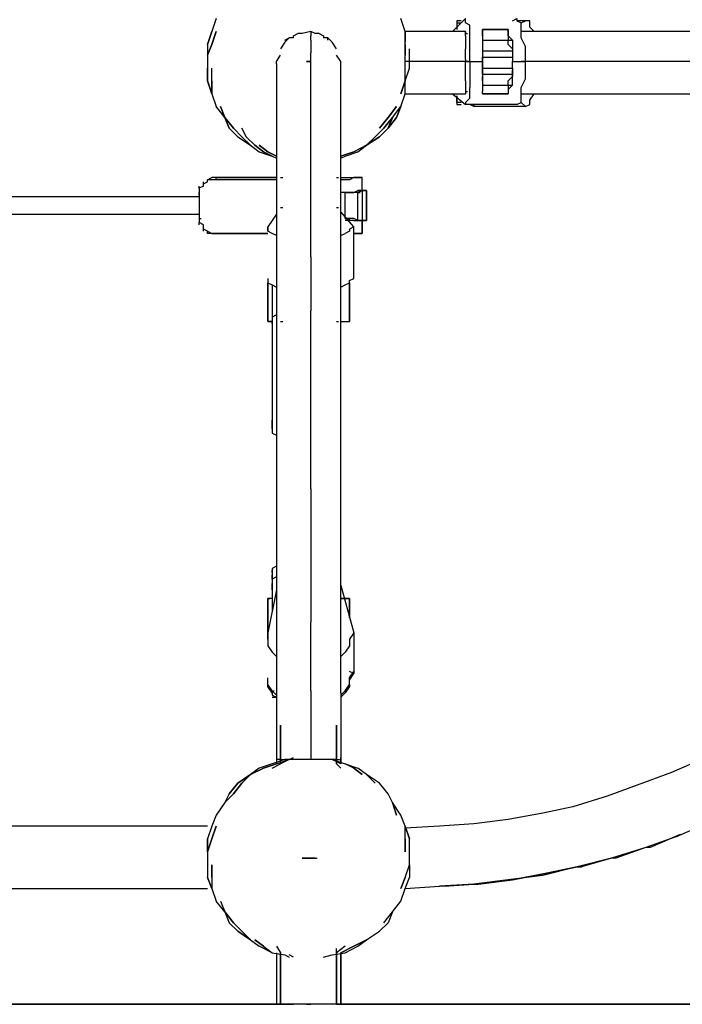
# Model space of a CAD drawing. Units: millimetres. Extents: x -4259 to 4410, y -23 to 3338.
# Drawn here: x 729 to 1382, y 0 to 971 of the extents above; entities that cross this region are included whole.
import ezdxf

# ---------------------------------------------------------------- set-up
doc = ezdxf.new("R2010")
doc.units = ezdxf.units.MM
for name, color, linetype in [('Lg_area', 4, 'Continuous'), ('Lg_base', 40, 'Continuous'), ('Lg_dim', 7, 'Continuous')]:
    doc.layers.add(name, color=color, linetype=linetype)
doc.styles.add('LG1', font='ARIAL.TTF', dxfattribs={"height": 185})
doc.dimstyles.new('LG_DIM', dxfattribs={"dimtxt": 2.5, "dimasz": 2.5, "dimexe": 1.25, "dimexo": 0.625, "dimtad": 1, "dimrnd": 10, "dimtxsty": 'Standard', "dimcen": 2.5, "dimadec": 0, "dimazin": 0, "dimtfac": 1, "dimtmove": 0, "dimatfit": 3, "dimfxl": 0, "dimarcsym": 0})

# ---------------------------------------------------------------- blocks, each defined once
blk = doc.blocks.new('*D3')
at = {"layer": 'Defpoints', "color": 0}
for p in [(-1363.25, 2593.14), (4129.62, 0), (4259.1, 0)]:
    blk.add_point(p, dxfattribs=at)
at = {"layer": 'Lg_dim', "color": 0, "lineweight": -2}
for p, q in [((-1362.25, 2593.14), (4179.62, 2593.14)), ((4129.62, 2473.14), (4129.62, 1441.03)), ((4129.62, 120), (4129.62, 1152.11)), ((4258.1, 0), (4079.62, 0))]:
    blk.add_line(p, q, dxfattribs=at)
at = {"layer": 'Lg_dim', "color": 0}
for points in [[(4109.62, 2473.14), (4149.62, 2473.14), (4129.62, 2593.14)], [(4109.62, 120), (4149.62, 120), (4129.62, 0)]]:
    blk.add_solid(points, dxfattribs=at)
at = {"layer": 'Lg_dim', "color": 4, "insert": (4129.62, 1296.57), "char_height": 185, "attachment_point": 5, "style": 'LG1'}
blk.add_mtext('\\A1;2590', dxfattribs=at)

msp = doc.modelspace()

# ---------------------------------------------------------------- linework, layer by layer
at = {"layer": 'Lg_area'}
msp.add_line((4259.1022, 0), (-4259.1022, 0), dxfattribs=at)
at = {"layer": 'Lg_base'}
for p, q in [((922.9466, 971.63415), (918.7129, 958.93305)), ((1109.2294, 958.93305), (1104.9957, 971.63415)), ((1168.5012, 971.63415), (1155.8001, 958.93305)), ((1168.5012, 969.5173), (1168.5012, 971.63415)), ((1215.0719, 969.5173), (1219.3056, 971.63415)), ((1219.3056, 971.63415), (1219.3056, 969.5173)), ((1160.0338, 969.5173), (1160.0338, 967.40045)), ((1164.2675, 969.5173), (1160.0338, 969.5173)), ((1160.0338, 969.5173), (1160.0338, 967.40045)), ((1160.0338, 967.40045), (1160.0338, 961.0499)), ((1160.0338, 967.40045), (1164.2675, 967.40045)), ((1160.0338, 967.40045), (1160.0338, 961.0499)), ((1168.5012, 967.40045), (1168.5012, 969.5173)), ((1172.7349, 965.2836), (1168.5012, 967.40045)), ((1172.7349, 958.93305), (1172.7349, 965.2836)), ((1185.436, 958.93305), (1185.436, 961.0499)), ((1185.436, 956.8162), (1185.436, 961.0499)), ((1210.8382, 961.0499), (1185.436, 961.0499)), ((1185.436, 961.0499), (1185.436, 956.8162)), ((1185.436, 961.0499), (1210.8382, 961.0499)), ((1210.8382, 961.0499), (1185.436, 961.0499)), ((1185.436, 961.0499), (1210.8382, 961.0499)), ((1210.8382, 961.0499), (1210.8382, 956.8162)), ((1210.8382, 961.0499), (1210.8382, 958.93305)), ((1210.8382, 956.8162), (1210.8382, 961.0499)), ((1219.3056, 969.5173), (1223.5393, 967.40045)), ((1227.773, 969.5173), (1219.3056, 969.5173)), ((1223.5393, 967.40045), (1227.773, 969.5173)), ((1223.5393, 965.2836), (1223.5393, 967.40045)), ((1223.5393, 958.93305), (1223.5393, 965.2836)), ((1232.0067, 969.5173), (1227.773, 969.5173)), ((1232.0067, 967.40045), (1232.0067, 969.5173)), ((1232.0067, 963.16675), (1232.0067, 967.40045)), ((1232.0067, 963.16675), (1236.2404, 958.93305)), ((918.7129, 958.93305), (914.4792, 946.23195)), ((914.4792, 946.23195), (918.7129, 958.93305)), ((922.9466, 958.93305), (918.7129, 946.23195)), ((918.7129, 946.23195), (922.9466, 958.93305)), ((994.9195, 952.5825), (990.6858, 948.3488)), ((990.6858, 950.46565), (994.9195, 952.5825)), ((999.1532, 952.5825), (994.9195, 952.5825)), ((999.1532, 954.69935), (1003.3869, 956.8162)), ((999.1532, 952.5825), (999.1532, 954.69935)), ((1007.6206, 956.8162), (1003.3869, 956.8162)), ((1016.088, 958.93305), (1007.6206, 956.8162)), ((1020.3217, 956.8162), (1016.088, 958.93305)), ((1016.088, 958.93305), (1016.088, 956.8162)), ((1020.3217, 956.8162), (1016.088, 958.93305)), ((1016.088, 956.8162), (1016.088, 954.69935)), ((1016.088, 950.46565), (1016.088, 954.69935)), ((1024.5554, 956.8162), (1020.3217, 956.8162)), ((1024.5554, 956.8162), (1028.7891, 954.69935)), ((1028.7891, 954.69935), (1028.7891, 952.5825)), ((1033.0228, 952.5825), (1028.7891, 952.5825)), ((1033.0228, 950.46565), (1033.0228, 952.5825)), ((1037.2565, 948.3488), (1033.0228, 952.5825)), ((1109.2294, 946.23195), (1109.2294, 958.93305)), ((1109.2294, 958.93305), (1109.2294, 948.3488)), ((1109.2294, 946.23195), (1109.2294, 958.93305)), ((1143.099, 958.93305), (1109.2294, 958.93305)), ((1109.2294, 954.69935), (1109.2294, 956.8162)), ((1109.2294, 952.5825), (1109.2294, 954.69935)), ((1109.2294, 946.23195), (1109.2294, 952.5825)), ((1168.5012, 958.93305), (1143.099, 958.93305)), ((1168.5012, 956.8162), (1168.5012, 958.93305)), ((1168.5012, 958.93305), (1168.5012, 956.8162)), ((1168.5012, 956.8162), (1170.61805, 956.8162)), ((1168.5012, 954.69935), (1168.5012, 956.8162)), ((1168.5012, 954.69935), (1168.5012, 950.46565)), ((1172.7349, 952.5825), (1172.7349, 958.93305)), ((1172.7349, 944.1151), (1172.7349, 952.5825)), ((1185.436, 958.93305), (1185.436, 956.8162)), ((1185.436, 956.8162), (1185.436, 954.69935)), ((1185.436, 954.69935), (1185.436, 956.8162)), ((1185.436, 954.69935), (1185.436, 950.46565)), ((1185.436, 954.69935), (1185.436, 950.46565)), ((1210.8382, 956.8162), (1210.8382, 958.93305)), ((1210.8382, 956.8162), (1210.8382, 954.69935)), ((1210.8382, 954.69935), (1210.8382, 956.8162)), ((1210.8382, 954.69935), (1210.8382, 950.46565)), ((1215.0719, 950.46565), (1210.8382, 954.69935)), ((1244.7078, 958.93305), (1223.5393, 958.93305)), ((1223.5393, 952.5825), (1223.5393, 958.93305)), ((1227.773, 944.1151), (1223.5393, 952.5825)), ((1274.3437, 958.93305), (1244.7078, 958.93305)), ((1308.2133, 958.93305), (1274.3437, 958.93305)), ((1337.8492, 958.93305), (1308.2133, 958.93305)), ((1371.7188, 958.93305), (1337.8492, 958.93305)), ((1401.3547, 958.93305), (1371.7188, 958.93305)), ((918.7129, 946.23195), (914.4792, 935.6477)), ((914.4792, 946.23195), (914.4792, 935.6477)), ((914.4792, 935.6477), (918.7129, 946.23195)), ((914.4792, 946.23195), (914.4792, 935.6477)), ((990.6858, 948.3488), (986.4521, 941.99825)), ((1016.088, 950.46565), (1016.088, 946.23195)), ((1016.088, 946.23195), (1016.088, 937.76455)), ((1041.4902, 941.99825), (1037.2565, 948.3488)), ((1109.2294, 946.23195), (1109.2294, 935.6477)), ((1109.2294, 935.6477), (1109.2294, 946.23195)), ((1109.2294, 941.99825), (1109.2294, 946.23195)), ((1109.2294, 935.6477), (1109.2294, 941.99825)), ((1113.4631, 935.6477), (1113.4631, 941.99825)), ((1168.5012, 950.46565), (1168.5012, 946.23195)), ((1168.5012, 946.23195), (1168.5012, 941.99825)), ((1168.5012, 937.76455), (1168.5012, 941.99825)), ((1172.7349, 937.76455), (1172.7349, 944.1151)), ((1185.436, 950.46565), (1185.436, 939.8814)), ((1185.436, 950.46565), (1185.436, 946.23195)), ((1185.436, 950.46565), (1215.0719, 950.46565)), ((1185.436, 946.23195), (1185.436, 941.99825)), ((1185.436, 941.99825), (1185.436, 937.76455)), ((1210.8382, 946.23195), (1210.8382, 950.46565)), ((1215.0719, 941.99825), (1210.8382, 946.23195)), ((1215.0719, 950.46565), (1215.0719, 939.8814)), ((1215.0719, 941.99825), (1215.0719, 937.76455)), ((1227.773, 937.76455), (1227.773, 944.1151)), ((914.4792, 935.6477), (914.4792, 922.9466)), ((982.2184, 929.29715), (986.4521, 935.6477)), ((1016.088, 929.29715), (1016.088, 937.76455)), ((1045.7239, 929.29715), (1041.4902, 935.6477)), ((1109.2294, 929.29715), (1109.2294, 935.6477)), ((1113.4631, 922.9466), (1113.4631, 935.6477)), ((1168.5012, 931.414), (1168.5012, 937.76455)), ((1172.7349, 929.29715), (1172.7349, 937.76455)), ((1185.436, 939.8814), (1185.436, 935.6477)), ((1185.436, 939.8814), (1215.0719, 939.8814)), ((1185.436, 937.76455), (1185.436, 933.53085)), ((1185.436, 935.6477), (1185.436, 933.53085)), ((1185.436, 933.53085), (1185.436, 929.29715)), ((1185.436, 929.29715), (1185.436, 933.53085)), ((1185.436, 933.53085), (1215.0719, 933.53085)), ((1185.436, 933.53085), (1185.436, 929.29715)), ((1215.0719, 939.8814), (1215.0719, 935.6477)), ((1215.0719, 937.76455), (1215.0719, 933.53085)), ((1215.0719, 935.6477), (1215.0719, 933.53085)), ((1215.0719, 933.53085), (1215.0719, 929.29715)), ((1215.0719, 933.53085), (1215.0719, 929.29715)), ((1215.0719, 933.53085), (1215.0719, 929.29715)), ((1227.773, 929.29715), (1227.773, 937.76455)), ((914.4792, 922.9466), (914.4792, 910.2455)), ((914.4792, 910.2455), (914.4792, 922.9466)), ((918.7129, 910.2455), (918.7129, 922.9466)), ((918.7129, 910.2455), (918.7129, 922.9466)), ((982.2184, 927.1803), (982.2184, 929.29715)), ((982.2184, 927.1803), (982.2184, 925.06345)), ((982.2184, 925.06345), (982.2184, 920.82975)), ((1011.8543, 929.29715), (1013.97115, 929.29715)), ((1011.8543, 929.29715), (1016.088, 929.29715)), ((1016.088, 929.29715), (1011.8543, 929.29715)), ((1016.088, 929.29715), (1011.8543, 929.29715)), ((1011.8543, 929.29715), (1016.088, 929.29715)), ((1011.8543, 929.29715), (1016.088, 929.29715)), ((1016.088, 929.29715), (1011.8543, 929.29715)), ((1011.8543, 929.29715), (1013.97115, 929.29715)), ((1011.8543, 929.29715), (1016.088, 929.29715)), ((1016.088, 929.29715), (1011.8543, 929.29715)), ((1011.8543, 929.29715), (1016.088, 929.29715)), ((1016.088, 929.29715), (1011.8543, 929.29715)), ((1011.8543, 929.29715), (1016.088, 929.29715)), ((1016.088, 929.29715), (1011.8543, 929.29715)), ((1016.088, 929.29715), (1011.8543, 929.29715)), ((1011.8543, 929.29715), (1016.088, 929.29715)), ((1011.8543, 929.29715), (1016.088, 929.29715)), ((1016.088, 929.29715), (1011.8543, 929.29715)), ((1016.088, 918.7129), (1016.088, 929.29715)), ((1045.7239, 927.1803), (1045.7239, 929.29715)), ((1045.7239, 925.06345), (1045.7239, 927.1803)), ((1045.7239, 920.82975), (1045.7239, 925.06345)), ((1109.2294, 920.82975), (1109.2294, 929.29715)), ((1143.099, 929.29715), (1109.2294, 929.29715)), ((1109.2294, 910.2455), (1113.4631, 922.9466)), ((1172.7349, 929.29715), (1143.099, 929.29715)), ((1168.5012, 931.414), (1168.5012, 929.29715)), ((1168.5012, 925.06345), (1168.5012, 929.29715)), ((1168.5012, 929.29715), (1172.7349, 929.29715)), ((1168.5012, 920.82975), (1168.5012, 925.06345)), ((1172.7349, 929.29715), (1185.436, 929.29715)), ((1172.7349, 929.29715), (1172.7349, 920.82975)), ((1185.436, 929.29715), (1185.436, 922.9466)), ((1185.436, 929.29715), (1185.436, 922.9466)), ((1185.436, 922.9466), (1185.436, 929.29715)), ((1185.436, 922.9466), (1185.436, 918.7129)), ((1185.436, 920.82975), (1185.436, 922.9466)), ((1185.436, 922.9466), (1215.0719, 922.9466)), ((1215.0719, 922.9466), (1215.0719, 929.29715)), ((1215.0719, 929.29715), (1227.773, 929.29715)), ((1215.0719, 922.9466), (1215.0719, 929.29715)), ((1215.0719, 922.9466), (1215.0719, 929.29715)), ((1215.0719, 922.9466), (1215.0719, 918.7129)), ((1215.0719, 922.9466), (1215.0719, 920.82975)), ((1227.773, 929.29715), (1223.5393, 929.29715)), ((1244.7078, 929.29715), (1227.773, 929.29715)), ((1227.773, 920.82975), (1227.773, 929.29715)), ((1278.5774, 929.29715), (1244.7078, 929.29715)), ((1312.447, 929.29715), (1278.5774, 929.29715)), ((1346.3166, 929.29715), (1312.447, 929.29715)), ((1375.9525, 929.29715), (1346.3166, 929.29715)), ((1409.8221, 929.29715), (1375.9525, 929.29715)), ((982.2184, 920.82975), (982.2184, 914.4792)), ((982.2184, 914.4792), (982.2184, 906.0118)), ((1016.088, 906.0118), (1016.088, 918.7129)), ((1045.7239, 914.4792), (1045.7239, 920.82975)), ((1045.7239, 906.0118), (1045.7239, 914.4792)), ((1109.2294, 914.4792), (1109.2294, 920.82975)), ((1109.2294, 914.4792), (1109.2294, 910.2455)), ((1109.2294, 910.2455), (1109.2294, 914.4792)), ((1168.5012, 914.4792), (1168.5012, 920.82975)), ((1168.5012, 910.2455), (1168.5012, 914.4792)), ((1172.7349, 920.82975), (1172.7349, 912.36235)), ((1172.7349, 912.36235), (1172.7349, 903.89495)), ((1185.436, 916.59605), (1185.436, 920.82975)), ((1185.436, 918.7129), (1185.436, 914.4792)), ((1185.436, 916.59605), (1185.436, 906.0118)), ((1215.0719, 916.59605), (1185.436, 916.59605)), ((1185.436, 910.2455), (1185.436, 914.4792)), ((1210.8382, 910.2455), (1215.0719, 914.4792)), ((1215.0719, 916.59605), (1215.0719, 920.82975)), ((1215.0719, 918.7129), (1215.0719, 914.4792)), ((1215.0719, 906.0118), (1215.0719, 916.59605)), ((1223.5393, 903.89495), (1227.773, 912.36235)), ((1227.773, 912.36235), (1227.773, 920.82975)), ((914.4792, 910.2455), (918.7129, 897.5444)), ((918.7129, 897.5444), (914.4792, 910.2455)), ((918.7129, 897.5444), (918.7129, 910.2455)), ((918.7129, 910.2455), (918.7129, 897.5444)), ((982.2184, 906.0118), (982.2184, 895.42755)), ((1016.088, 893.3107), (1016.088, 906.0118)), ((1045.7239, 895.42755), (1045.7239, 906.0118)), ((1109.2294, 910.2455), (1104.9957, 897.5444)), ((1104.9957, 897.5444), (1109.2294, 910.2455)), ((1109.2294, 897.5444), (1109.2294, 910.2455)), ((1109.2294, 906.0118), (1109.2294, 910.2455)), ((1109.2294, 901.7781), (1109.2294, 906.0118)), ((1168.5012, 910.2455), (1168.5012, 906.0118)), ((1168.5012, 906.0118), (1168.5012, 901.7781)), ((1172.7349, 897.5444), (1172.7349, 903.89495)), ((1185.436, 910.2455), (1185.436, 906.0118)), ((1185.436, 906.0118), (1185.436, 903.89495)), ((1185.436, 906.0118), (1185.436, 901.7781)), ((1185.436, 906.0118), (1215.0719, 906.0118)), ((1185.436, 903.89495), (1185.436, 899.66125)), ((1210.8382, 906.0118), (1210.8382, 910.2455)), ((1210.8382, 906.0118), (1210.8382, 903.89495)), ((1215.0719, 906.0118), (1210.8382, 901.7781)), ((1210.8382, 903.89495), (1210.8382, 899.66125)), ((1223.5393, 897.5444), (1223.5393, 903.89495)), ((918.7129, 897.5444), (922.9466, 884.8433)), ((982.2184, 895.42755), (982.2184, 884.8433)), ((1016.088, 878.49275), (1016.088, 893.3107)), ((1045.7239, 884.8433), (1045.7239, 895.42755)), ((1104.9957, 884.8433), (1109.2294, 897.5444)), ((1109.2294, 899.66125), (1109.2294, 901.7781)), ((1109.2294, 897.5444), (1143.099, 897.5444)), ((1143.099, 897.5444), (1168.5012, 897.5444)), ((1155.8001, 897.5444), (1168.5012, 886.96015)), ((1155.8001, 897.5444), (1157.91695, 897.5444)), ((1160.0338, 889.077), (1160.0338, 895.42755)), ((1160.0338, 895.42755), (1160.0338, 889.077)), ((1168.5012, 901.7781), (1168.5012, 899.66125)), ((1168.5012, 899.66125), (1168.5012, 897.5444)), ((1168.5012, 899.66125), (1170.61805, 899.66125)), ((1172.7349, 893.3107), (1168.5012, 889.077)), ((1172.7349, 893.3107), (1172.7349, 897.5444)), ((1185.436, 901.7781), (1185.436, 899.66125)), ((1185.436, 897.5444), (1185.436, 899.66125)), ((1185.436, 897.5444), (1185.436, 899.66125)), ((1185.436, 897.5444), (1185.436, 899.66125)), ((1210.8382, 897.5444), (1185.436, 897.5444)), ((1185.436, 897.5444), (1210.8382, 897.5444)), ((1210.8382, 897.5444), (1185.436, 897.5444)), ((1210.8382, 897.5444), (1185.436, 897.5444)), ((1210.8382, 901.7781), (1210.8382, 899.66125)), ((1210.8382, 899.66125), (1210.8382, 897.5444)), ((1210.8382, 899.66125), (1210.8382, 897.5444)), ((1210.8382, 899.66125), (1210.8382, 897.5444)), ((1223.5393, 897.5444), (1244.7078, 897.5444)), ((1223.5393, 893.3107), (1223.5393, 897.5444)), ((1223.5393, 889.077), (1223.5393, 893.3107)), ((1227.773, 897.5444), (1229.88985, 897.5444)), ((1232.0067, 891.19385), (1236.2404, 897.5444)), ((1244.7078, 897.5444), (1274.3437, 897.5444)), ((1274.3437, 897.5444), (1308.2133, 897.5444)), ((1308.2133, 897.5444), (1337.8492, 897.5444)), ((1337.8492, 897.5444), (1371.7188, 897.5444)), ((1371.7188, 897.5444), (1401.3547, 897.5444)), ((931.414, 874.25905), (922.9466, 884.8433)), ((931.414, 874.25905), (927.1803, 884.8433)), ((927.1803, 884.8433), (931.414, 874.25905)), ((982.2184, 884.8433), (982.2184, 872.1422)), ((1045.7239, 872.1422), (1045.7239, 884.8433)), ((1092.2946, 874.25905), (1100.762, 884.8433)), ((1100.762, 884.8433), (1092.2946, 874.25905)), ((1096.5283, 874.25905), (1104.9957, 884.8433)), ((1100.762, 874.25905), (1104.9957, 884.8433)), ((1104.9957, 884.8433), (1100.762, 874.25905)), ((1164.2675, 889.077), (1160.0338, 889.077)), ((1160.0338, 889.077), (1160.0338, 886.96015)), ((1160.0338, 889.077), (1160.0338, 886.96015)), ((1160.0338, 886.96015), (1164.2675, 886.96015)), ((1168.5012, 889.077), (1168.5012, 886.96015)), ((1219.3056, 886.96015), (1168.5012, 886.96015)), ((1176.9686, 884.8433), (1172.7349, 886.96015)), ((1176.9686, 886.96015), (1176.9686, 884.8433)), ((1227.773, 884.8433), (1176.9686, 884.8433)), ((1219.3056, 886.96015), (1215.0719, 886.96015)), ((1219.3056, 886.96015), (1223.5393, 889.077)), ((1223.5393, 889.077), (1227.773, 884.8433)), ((1227.773, 884.8433), (1232.0067, 886.96015)), ((1232.0067, 889.077), (1232.0067, 891.19385)), ((1232.0067, 886.96015), (1232.0067, 889.077)), ((931.414, 874.25905), (939.8814, 863.6748)), ((939.8814, 863.6748), (931.414, 874.25905)), ((931.414, 874.25905), (935.6477, 863.6748)), ((935.6477, 863.6748), (931.414, 874.25905)), ((1016.088, 861.55795), (1016.088, 878.49275)), ((1092.2946, 874.25905), (1083.8272, 863.6748)), ((1083.8272, 863.6748), (1092.2946, 874.25905)), ((1088.0609, 863.6748), (1096.5283, 874.25905)), ((1096.5283, 874.25905), (1088.0609, 863.6748)), ((1092.2946, 863.6748), (1096.5283, 874.25905)), ((1096.5283, 874.25905), (1092.2946, 863.6748)), ((1092.2946, 863.6748), (1100.762, 874.25905)), ((1100.762, 874.25905), (1092.2946, 863.6748)), ((982.2184, 872.1422), (982.2184, 859.4411)), ((1045.7239, 859.4411), (1045.7239, 872.1422)), ((935.6477, 863.6748), (944.1151, 855.2074)), ((939.8814, 863.6748), (948.3488, 855.2074)), ((948.3488, 855.2074), (939.8814, 863.6748)), ((944.1151, 855.2074), (956.8162, 846.74)), ((944.1151, 855.2074), (956.8162, 846.74)), ((948.3488, 863.6748), (952.5825, 855.2074)), ((952.5825, 855.2074), (948.3488, 863.6748)), ((948.3488, 855.2074), (956.8162, 846.74)), ((956.8162, 846.74), (948.3488, 855.2074)), ((961.0499, 846.74), (952.5825, 855.2074)), ((952.5825, 855.2074), (961.0499, 846.74)), ((982.2184, 859.4411), (982.2184, 842.5063)), ((1016.088, 844.62315), (1016.088, 861.55795)), ((1045.7239, 842.5063), (1045.7239, 859.4411)), ((1079.5935, 855.2074), (1071.1261, 846.74)), ((1071.1261, 846.74), (1083.8272, 855.2074)), ((1083.8272, 855.2074), (1071.1261, 846.74)), ((1071.1261, 846.74), (1079.5935, 855.2074)), ((1088.0609, 863.6748), (1079.5935, 855.2074)), ((1079.5935, 855.2074), (1088.0609, 863.6748)), ((1083.8272, 855.2074), (1092.2946, 863.6748)), ((1083.8272, 855.2074), (1092.2946, 863.6748)), ((956.8162, 846.74), (965.2836, 840.38945)), ((961.0499, 846.74), (969.5173, 840.38945)), ((969.5173, 840.38945), (961.0499, 846.74)), ((965.2836, 846.74), (973.751, 840.38945)), ((973.751, 840.38945), (965.2836, 846.74)), ((1016.088, 825.5715), (1016.088, 844.62315)), ((1058.425, 840.38945), (1071.1261, 846.74)), ((1071.1261, 846.74), (1058.425, 840.38945)), ((1062.6587, 840.38945), (1071.1261, 846.74)), ((965.2836, 840.38945), (977.9847, 836.15575)), ((965.2836, 840.38945), (977.9847, 836.15575)), ((969.5173, 840.38945), (977.9847, 836.15575)), ((977.9847, 836.15575), (969.5173, 840.38945)), ((973.751, 840.38945), (982.2184, 836.15575)), ((982.2184, 836.15575), (973.751, 840.38945)), ((977.9847, 836.15575), (982.2184, 834.0389)), ((982.2184, 842.5063), (982.2184, 825.5715)), ((1045.7239, 825.5715), (1045.7239, 842.5063)), ((1045.7239, 836.15575), (1058.425, 840.38945)), ((1058.425, 840.38945), (1045.7239, 836.15575)), ((1045.7239, 834.0389), (1049.9576, 836.15575)), ((1049.9576, 836.15575), (1062.6587, 840.38945)), ((982.2184, 825.5715), (982.2184, 808.6367)), ((1016.088, 804.403), (1016.088, 825.5715)), ((1045.7239, 808.6367), (1045.7239, 825.5715)), ((910.2455, 806.51985), (906.0118, 804.403)), ((906.0118, 804.403), (906.0118, 806.51985)), ((910.2455, 808.6367), (910.2455, 810.75355)), ((910.2455, 808.6367), (914.4792, 810.75355)), ((910.2455, 806.51985), (910.2455, 808.6367)), ((914.4792, 812.8704), (918.7129, 814.98725)), ((914.4792, 810.75355), (914.4792, 812.8704)), ((918.7129, 812.8704), (914.4792, 812.8704)), ((922.9466, 814.98725), (918.7129, 814.98725)), ((922.9466, 812.8704), (918.7129, 812.8704)), ((982.2184, 814.98725), (922.9466, 814.98725)), ((922.9466, 812.8704), (922.9466, 814.98725)), ((922.9466, 814.98725), (982.2184, 814.98725)), ((982.2184, 812.8704), (922.9466, 812.8704)), ((982.2184, 808.6367), (982.2184, 789.58505)), ((986.4521, 814.98725), (988.56895, 814.98725)), ((1041.4902, 814.98725), (1043.60705, 814.98725)), ((1045.7239, 814.98725), (1066.8924, 814.98725)), ((1054.1913, 812.8704), (1045.7239, 812.8704)), ((1045.7239, 789.58505), (1045.7239, 808.6367)), ((1058.425, 814.98725), (1054.1913, 812.8704)), ((1062.6587, 814.98725), (1058.425, 814.98725)), ((1062.6587, 814.98725), (1066.8924, 814.98725)), ((1066.8924, 814.98725), (1062.6587, 814.98725)), ((1066.8924, 802.28615), (1066.8924, 814.98725)), ((906.0118, 795.9356), (643.5224, 795.9356)), ((906.0118, 804.403), (906.0118, 802.28615)), ((906.0118, 802.28615), (906.0118, 798.05245)), ((906.0118, 798.05245), (906.0118, 800.1693)), ((906.0118, 798.05245), (906.0118, 774.7671)), ((1016.088, 783.2345), (1016.088, 804.403)), ((1049.9576, 800.1693), (1045.7239, 800.1693)), ((1049.9576, 800.1693), (1045.7239, 800.1693)), ((1049.9576, 800.1693), (1054.1913, 800.1693)), ((1054.1913, 800.1693), (1049.9576, 800.1693)), ((1049.9576, 774.7671), (1049.9576, 800.1693)), ((1049.9576, 800.1693), (1054.1913, 800.1693)), ((1049.9576, 800.1693), (1054.1913, 800.1693)), ((1058.425, 800.1693), (1054.1913, 800.1693)), ((1058.425, 800.1693), (1054.1913, 800.1693)), ((1054.1913, 800.1693), (1058.425, 800.1693)), ((1058.425, 800.1693), (1054.1913, 800.1693)), ((1058.425, 800.1693), (1062.6587, 802.28615)), ((1062.6587, 800.1693), (1058.425, 800.1693)), ((1062.6587, 802.28615), (1066.8924, 802.28615)), ((1062.6587, 802.28615), (1064.77555, 802.28615)), ((1066.8924, 802.28615), (1062.6587, 802.28615)), ((1062.6587, 800.1693), (1066.8924, 802.28615)), ((1062.6587, 800.1693), (1064.77555, 800.1693)), ((1062.6587, 800.1693), (1064.77555, 800.1693)), ((1062.6587, 772.65025), (1062.6587, 800.1693)), ((1062.6587, 772.65025), (1062.6587, 800.1693)), ((1066.8924, 802.28615), (1071.1261, 802.28615)), ((1066.8924, 802.28615), (1071.1261, 802.28615)), ((1071.1261, 802.28615), (1066.8924, 802.28615)), ((1066.8924, 802.28615), (1066.8924, 772.65025)), ((1071.1261, 772.65025), (1071.1261, 802.28615)), ((1071.1261, 802.28615), (1071.1261, 772.65025)), ((982.2184, 789.58505), (982.2184, 768.41655)), ((1045.7239, 768.41655), (1045.7239, 789.58505)), ((643.5224, 779.0008), (906.0118, 779.0008)), ((982.2184, 779.0008), (973.751, 766.2997)), ((986.4521, 785.35135), (988.56895, 785.35135)), ((1016.088, 759.94915), (1016.088, 783.2345)), ((1041.4902, 785.35135), (1043.60705, 785.35135)), ((1058.425, 766.2997), (1045.7239, 781.11765)), ((906.0118, 774.7671), (908.12865, 774.7671)), ((906.0118, 774.7671), (906.0118, 772.65025)), ((906.0118, 772.65025), (906.0118, 770.5334)), ((910.2455, 768.41655), (906.0118, 770.5334)), ((906.0118, 768.41655), (906.0118, 770.5334)), ((910.2455, 764.18285), (910.2455, 768.41655)), ((982.2184, 768.41655), (982.2184, 745.1312)), ((1045.7239, 745.1312), (1045.7239, 768.41655)), ((1054.1913, 774.7671), (1049.9576, 774.7671)), ((1049.9576, 774.7671), (1054.1913, 774.7671)), ((1054.1913, 772.65025), (1049.9576, 772.65025)), ((1054.1913, 772.65025), (1049.9576, 772.65025)), ((1054.1913, 772.65025), (1054.1913, 774.7671)), ((1058.425, 774.7671), (1054.1913, 774.7671)), ((1058.425, 774.7671), (1054.1913, 774.7671)), ((1058.425, 772.65025), (1054.1913, 772.65025)), ((1062.6587, 772.65025), (1058.425, 774.7671)), ((1058.425, 772.65025), (1062.6587, 772.65025)), ((1058.425, 772.65025), (1062.6587, 772.65025)), ((1062.6587, 772.65025), (1066.8924, 772.65025)), ((1066.8924, 772.65025), (1062.6587, 772.65025)), ((1062.6587, 772.65025), (1066.8924, 772.65025)), ((1071.1261, 772.65025), (1066.8924, 772.65025)), ((1066.8924, 772.65025), (1066.8924, 759.94915)), ((1066.8924, 759.94915), (1066.8924, 772.65025)), ((1066.8924, 772.65025), (1066.8924, 759.94915)), ((1071.1261, 772.65025), (1066.8924, 772.65025)), ((1066.8924, 772.65025), (1071.1261, 772.65025)), ((914.4792, 762.066), (910.2455, 764.18285)), ((910.2455, 762.066), (910.2455, 764.18285)), ((914.4792, 762.066), (918.7129, 759.94915)), ((914.4792, 759.94915), (914.4792, 762.066)), ((918.7129, 759.94915), (914.4792, 759.94915)), ((918.7129, 759.94915), (922.9466, 759.94915)), ((922.9466, 759.94915), (918.7129, 759.94915)), ((922.9466, 759.94915), (973.751, 759.94915)), ((922.9466, 759.94915), (973.751, 759.94915)), ((973.751, 759.94915), (922.9466, 759.94915)), ((973.751, 764.18285), (973.751, 766.2997)), ((973.751, 766.2997), (973.751, 762.066)), ((973.751, 762.066), (973.751, 764.18285)), ((977.9847, 759.94915), (973.751, 762.066)), ((982.2184, 757.8323), (977.9847, 759.94915)), ((1016.088, 736.6638), (1016.088, 759.94915)), ((1045.7239, 757.8323), (1049.9576, 759.94915)), ((1054.1913, 762.066), (1049.9576, 759.94915)), ((1058.425, 766.2997), (1054.1913, 764.18285)), ((1054.1913, 764.18285), (1054.1913, 762.066)), ((1058.425, 715.4953), (1058.425, 766.2997)), ((1058.425, 759.94915), (1062.6587, 759.94915)), ((1066.8924, 759.94915), (1058.425, 759.94915)), ((1066.8924, 759.94915), (1062.6587, 759.94915)), ((1062.6587, 759.94915), (1066.8924, 759.94915)), ((982.2184, 745.1312), (982.2184, 721.84585)), ((1045.7239, 721.84585), (1045.7239, 745.1312)), ((1016.088, 736.6638), (1016.088, 711.2616)), ((982.2184, 721.84585), (982.2184, 698.5605)), ((1045.7239, 698.5605), (1045.7239, 721.84585)), ((973.751, 715.4953), (973.751, 713.37845)), ((973.751, 713.37845), (973.751, 711.2616)), ((973.751, 673.1583), (973.751, 711.2616)), ((973.751, 711.2616), (973.751, 673.1583)), ((973.751, 711.2616), (977.9847, 709.14475)), ((977.9847, 709.14475), (977.9847, 700.67735)), ((977.9847, 709.14475), (977.9847, 700.67735)), ((977.9847, 709.14475), (982.2184, 707.0279)), ((1016.088, 711.2616), (1016.088, 683.74255)), ((1045.7239, 707.0279), (1049.9576, 709.14475)), ((1049.9576, 709.14475), (1054.1913, 711.2616)), ((1054.1913, 713.37845), (1058.425, 715.4953)), ((1054.1913, 711.2616), (1054.1913, 713.37845)), ((1054.1913, 711.2616), (1054.1913, 673.1583)), ((1054.1913, 673.1583), (1054.1913, 711.2616)), ((977.9847, 700.67735), (977.9847, 692.20995)), ((977.9847, 700.67735), (977.9847, 692.20995)), ((977.9847, 692.20995), (977.9847, 683.74255)), ((977.9847, 692.20995), (977.9847, 683.74255)), ((982.2184, 698.5605), (982.2184, 673.1583)), ((1045.7239, 673.1583), (1045.7239, 698.5605)), ((977.9847, 683.74255), (977.9847, 677.392)), ((977.9847, 683.74255), (977.9847, 677.392)), ((982.2184, 679.50885), (977.9847, 677.392)), ((1016.088, 656.2235), (1016.088, 683.74255)), ((973.751, 673.1583), (977.9847, 673.1583)), ((977.9847, 673.1583), (973.751, 673.1583)), ((977.9847, 677.392), (977.9847, 675.27515)), ((977.9847, 675.27515), (977.9847, 673.1583)), ((977.9847, 671.04145), (977.9847, 673.1583)), ((977.9847, 673.1583), (977.9847, 671.04145)), ((977.9847, 671.04145), (977.9847, 668.9246)), ((977.9847, 671.04145), (977.9847, 668.9246)), ((982.2184, 673.1583), (982.2184, 645.63925)), ((986.4521, 673.1583), (988.56895, 673.1583)), ((986.4521, 673.1583), (988.56895, 673.1583)), ((1041.4902, 673.1583), (1043.60705, 673.1583)), ((1041.4902, 673.1583), (1043.60705, 673.1583)), ((1045.7239, 673.1583), (1054.1913, 673.1583)), ((1045.7239, 673.1583), (1054.1913, 673.1583)), ((1045.7239, 645.63925), (1045.7239, 673.1583)), ((977.9847, 668.9246), (977.9847, 664.6909)), ((977.9847, 668.9246), (977.9847, 664.6909)), ((977.9847, 664.6909), (977.9847, 660.4572)), ((977.9847, 664.6909), (977.9847, 660.4572)), ((977.9847, 660.4572), (977.9847, 654.10665)), ((977.9847, 660.4572), (977.9847, 654.10665)), ((977.9847, 654.10665), (977.9847, 645.63925)), ((977.9847, 654.10665), (977.9847, 645.63925)), ((1016.088, 628.70445), (1016.088, 656.2235)), ((977.9847, 645.63925), (977.9847, 639.2887)), ((977.9847, 645.63925), (977.9847, 639.2887)), ((982.2184, 645.63925), (982.2184, 618.1202)), ((1045.7239, 618.1202), (1045.7239, 645.63925)), ((977.9847, 639.2887), (977.9847, 628.70445)), ((977.9847, 639.2887), (977.9847, 628.70445)), ((977.9847, 628.70445), (977.9847, 620.23705)), ((977.9847, 628.70445), (977.9847, 620.23705)), ((1016.088, 599.06855), (1016.088, 628.70445)), ((977.9847, 620.23705), (977.9847, 611.76965)), ((977.9847, 620.23705), (977.9847, 611.76965)), ((977.9847, 611.76965), (977.9847, 603.30225)), ((977.9847, 611.76965), (977.9847, 603.30225)), ((982.2184, 618.1202), (982.2184, 590.60115)), ((1045.7239, 590.60115), (1045.7239, 618.1202)), ((977.9847, 603.30225), (977.9847, 594.83485)), ((977.9847, 603.30225), (977.9847, 594.83485)), ((977.9847, 594.83485), (977.9847, 586.36745)), ((977.9847, 594.83485), (977.9847, 586.36745)), ((1016.088, 569.43265), (1016.088, 599.06855)), ((977.9847, 586.36745), (977.9847, 580.0169)), ((977.9847, 586.36745), (977.9847, 580.0169)), ((982.2184, 590.60115), (982.2184, 560.96525)), ((1045.7239, 560.96525), (1045.7239, 590.60115)), ((977.9847, 580.0169), (977.9847, 575.7832)), ((977.9847, 580.0169), (977.9847, 575.7832)), ((977.9847, 571.5495), (977.9847, 575.7832)), ((977.9847, 575.7832), (977.9847, 571.5495)), ((977.9847, 569.43265), (977.9847, 571.5495)), ((977.9847, 571.5495), (977.9847, 569.43265)), ((977.9847, 569.43265), (977.9847, 567.3158)), ((977.9847, 567.3158), (977.9847, 569.43265)), ((977.9847, 567.3158), (977.9847, 565.19895)), ((977.9847, 565.19895), (977.9847, 563.0821)), ((977.9847, 563.0821), (982.2184, 560.96525)), ((1016.088, 539.79675), (1016.088, 569.43265)), ((982.2184, 560.96525), (982.2184, 531.32935)), ((1045.7239, 531.32935), (1045.7239, 560.96525)), ((1016.088, 508.044), (1016.088, 539.79675)), ((982.2184, 531.32935), (982.2184, 501.69345)), ((1045.7239, 501.69345), (1045.7239, 531.32935)), ((1016.088, 508.044), (1016.088, 476.29125)), ((982.2184, 501.69345), (982.2184, 469.9407)), ((1045.7239, 469.9407), (1045.7239, 501.69345)), ((1016.088, 476.29125), (1016.088, 442.42165)), ((982.2184, 469.9407), (982.2184, 438.18795)), ((1045.7239, 438.18795), (1045.7239, 469.9407)), ((982.2184, 438.18795), (982.2184, 406.4352)), ((1016.088, 442.42165), (1016.088, 410.6689)), ((1045.7239, 406.4352), (1045.7239, 438.18795)), ((982.2184, 431.8374), (977.9847, 429.72055)), ((982.2184, 431.8374), (977.9847, 429.72055)), ((977.9847, 429.72055), (977.9847, 427.6037)), ((977.9847, 429.72055), (977.9847, 425.48685)), ((977.9847, 425.48685), (977.9847, 427.6037)), ((977.9847, 427.6037), (977.9847, 425.48685)), ((977.9847, 425.48685), (977.9847, 421.25315)), ((977.9847, 425.48685), (977.9847, 421.25315)), ((977.9847, 421.25315), (977.9847, 423.37)), ((977.9847, 421.25315), (977.9847, 423.37)), ((982.2184, 421.25315), (977.9847, 419.1363)), ((977.9847, 421.25315), (977.9847, 419.1363)), ((977.9847, 419.1363), (977.9847, 421.25315)), ((977.9847, 419.1363), (977.9847, 417.01945)), ((982.2184, 408.55205), (973.751, 366.21505)), ((977.9847, 417.01945), (977.9847, 414.9026)), ((977.9847, 412.78575), (977.9847, 414.9026)), ((977.9847, 414.9026), (977.9847, 412.78575)), ((977.9847, 412.78575), (977.9847, 410.6689)), ((977.9847, 410.6689), (977.9847, 412.78575)), ((977.9847, 410.6689), (977.9847, 408.55205)), ((977.9847, 408.55205), (977.9847, 410.6689)), ((977.9847, 408.55205), (977.9847, 402.2015)), ((977.9847, 408.55205), (977.9847, 402.2015)), ((1016.088, 410.6689), (1016.088, 376.7993)), ((1045.7239, 412.78575), (1058.425, 366.21505)), ((973.751, 400.08465), (973.751, 366.21505)), ((973.751, 400.08465), (973.751, 366.21505)), ((973.751, 366.21505), (973.751, 400.08465)), ((973.751, 400.08465), (975.86785, 400.08465)), ((977.9847, 400.08465), (973.751, 400.08465)), ((977.9847, 400.08465), (973.751, 400.08465)), ((977.9847, 402.2015), (977.9847, 395.85095)), ((977.9847, 402.2015), (977.9847, 395.85095)), ((982.2184, 406.4352), (982.2184, 374.68245)), ((1045.7239, 374.68245), (1045.7239, 406.4352)), ((1054.1913, 400.08465), (1045.7239, 400.08465)), ((1045.7239, 400.08465), (1054.1913, 400.08465)), ((1054.1913, 381.033), (1054.1913, 400.08465)), ((1054.1913, 400.08465), (1054.1913, 381.033)), ((1054.1913, 400.08465), (1054.1913, 381.033)), ((977.9847, 395.85095), (977.9847, 389.5004)), ((977.9847, 395.85095), (977.9847, 389.5004)), ((977.9847, 389.5004), (977.9847, 387.38355)), ((977.9847, 389.5004), (977.9847, 387.38355)), ((982.2184, 374.68245), (982.2184, 340.81285)), ((1016.088, 342.9297), (1016.088, 376.7993)), ((1045.7239, 340.81285), (1045.7239, 374.68245)), ((973.751, 366.21505), (973.751, 359.8645)), ((973.751, 359.8645), (973.751, 366.21505)), ((973.751, 359.8645), (973.751, 353.51395)), ((1058.425, 366.21505), (1054.1913, 359.8645)), ((1054.1913, 359.8645), (1054.1913, 353.51395)), ((1058.425, 366.21505), (1058.425, 328.11175)), ((973.751, 353.51395), (977.9847, 347.1634)), ((1054.1913, 353.51395), (1049.9576, 347.1634)), ((982.2184, 342.9297), (977.9847, 347.1634)), ((982.2184, 340.81285), (982.2184, 306.94325)), ((1016.088, 309.0601), (1016.088, 342.9297)), ((1049.9576, 347.1634), (1045.7239, 342.9297)), ((1045.7239, 306.94325), (1045.7239, 340.81285)), ((973.751, 315.41065), (973.751, 321.7612)), ((1054.1913, 321.7612), (1058.425, 328.11175)), ((1058.425, 325.9949), (1054.1913, 328.11175)), ((1054.1913, 319.64435), (1058.425, 325.9949)), ((1054.1913, 315.41065), (1054.1913, 321.7612)), ((1058.425, 328.11175), (1058.425, 325.9949)), ((977.9847, 309.0601), (973.751, 315.41065)), ((973.751, 313.2938), (973.751, 315.41065)), ((977.9847, 306.94325), (973.751, 313.2938)), ((1049.9576, 309.0601), (1054.1913, 315.41065)), ((1054.1913, 313.2938), (1049.9576, 306.94325)), ((1054.1913, 315.41065), (1054.1913, 313.2938)), ((977.9847, 309.0601), (980.10155, 309.0601)), ((977.9847, 309.0601), (977.9847, 306.94325)), ((982.2184, 304.8264), (977.9847, 309.0601)), ((977.9847, 306.94325), (977.9847, 304.8264)), ((977.9847, 304.8264), (982.2184, 302.70955)), ((977.9847, 302.70955), (982.2184, 302.70955)), ((982.2184, 306.94325), (982.2184, 275.1905)), ((1016.088, 309.0601), (1016.088, 275.1905)), ((1045.7239, 304.8264), (1049.9576, 309.0601)), ((1049.9576, 306.94325), (1045.7239, 302.70955)), ((1045.7239, 306.94325), (1045.7239, 275.1905)), ((982.2184, 275.1905), (982.2184, 241.3209)), ((986.4521, 275.1905), (986.4521, 241.3209)), ((986.4521, 241.3209), (986.4521, 275.1905)), ((1016.088, 275.1905), (1016.088, 241.3209)), ((1041.4902, 275.1905), (1041.4902, 241.3209)), ((1041.4902, 241.3209), (1041.4902, 275.1905)), ((1041.4902, 275.1905), (1041.4902, 241.3209)), ((1045.7239, 275.1905), (1045.7239, 241.3209)), ((994.9195, 241.3209), (999.1532, 243.43775)), ((1045.7239, 239.20405), (1045.7239, 243.43775)), ((977.9847, 237.0872), (965.2836, 232.8535)), ((982.2184, 237.0872), (969.5173, 232.8535)), ((969.5173, 232.8535), (982.2184, 237.0872)), ((990.6858, 241.3209), (977.9847, 237.0872)), ((977.9847, 232.8535), (986.4521, 237.0872)), ((982.2184, 237.0872), (994.9195, 241.3209)), ((986.4521, 241.3209), (982.2184, 241.3209)), ((982.2184, 241.3209), (982.2184, 237.0872)), ((986.4521, 241.3209), (982.2184, 241.3209)), ((994.9195, 241.3209), (986.4521, 237.0872)), ((986.4521, 237.0872), (986.4521, 241.3209)), ((986.4521, 241.3209), (990.6858, 241.3209)), ((986.4521, 241.3209), (986.4521, 237.0872)), ((986.4521, 237.0872), (986.4521, 241.3209)), ((990.6858, 241.3209), (992.80265, 241.3209)), ((994.9195, 241.3209), (990.6858, 241.3209)), ((999.1532, 241.3209), (994.9195, 241.3209)), ((1007.6206, 241.3209), (999.1532, 241.3209)), ((1016.088, 241.3209), (1007.6206, 241.3209)), ((1020.3217, 241.3209), (1016.088, 241.3209)), ((1028.7891, 241.3209), (1020.3217, 241.3209)), ((1037.2565, 241.3209), (1028.7891, 241.3209)), ((1033.0228, 241.3209), (1028.7891, 241.3209)), ((1037.2565, 241.3209), (1033.0228, 241.3209)), ((1045.7239, 237.0872), (1037.2565, 241.3209)), ((1037.2565, 241.3209), (1049.9576, 237.0872)), ((1041.4902, 241.3209), (1037.2565, 241.3209)), ((1041.4902, 241.3209), (1045.7239, 241.3209)), ((1041.4902, 237.0872), (1041.4902, 241.3209)), ((1041.4902, 241.3209), (1045.7239, 241.3209)), ((1041.4902, 241.3209), (1041.4902, 237.0872)), ((1041.4902, 237.0872), (1041.4902, 241.3209)), ((1045.7239, 232.8535), (1041.4902, 237.0872)), ((1045.7239, 241.3209), (1045.7239, 237.0872)), ((1058.425, 232.8535), (1049.9576, 237.0872)), ((1049.9576, 237.0872), (1062.6587, 232.8535)), ((1058.425, 232.8535), (1049.9576, 237.0872)), ((1401.3547, 241.3209), (1371.7188, 228.6198)), ((956.8162, 226.50295), (944.1151, 218.03555)), ((944.1151, 218.03555), (956.8162, 226.50295)), ((956.8162, 226.50295), (948.3488, 218.03555)), ((948.3488, 218.03555), (956.8162, 226.50295)), ((969.5173, 232.8535), (956.8162, 226.50295)), ((956.8162, 226.50295), (969.5173, 232.8535)), ((965.2836, 232.8535), (956.8162, 226.50295)), ((1066.8924, 226.50295), (1058.425, 232.8535)), ((1058.425, 232.8535), (1066.8924, 226.50295)), ((1071.1261, 226.50295), (1062.6587, 232.8535)), ((1079.5935, 218.03555), (1071.1261, 226.50295)), ((1071.1261, 226.50295), (1079.5935, 218.03555)), ((1083.8272, 218.03555), (1071.1261, 226.50295)), ((1371.7188, 228.6198), (1337.8492, 215.9187)), ((944.1151, 218.03555), (935.6477, 207.4513)), ((935.6477, 207.4513), (944.1151, 218.03555)), ((948.3488, 218.03555), (939.8814, 207.4513)), ((939.8814, 207.4513), (948.3488, 218.03555)), ((1092.2946, 207.4513), (1083.8272, 218.03555)), ((1337.8492, 215.9187), (1308.2133, 205.33445)), ((939.8814, 207.4513), (931.414, 198.9839)), ((931.414, 198.9839), (939.8814, 207.4513)), ((935.6477, 207.4513), (931.414, 198.9839)), ((1096.5283, 198.9839), (1092.2946, 207.4513)), ((1308.2133, 205.33445), (1274.3437, 194.7502)), ((931.414, 198.9839), (922.9466, 186.2828)), ((1100.762, 186.2828), (1096.5283, 198.9839)), ((1096.5283, 198.9839), (1100.762, 186.2828)), ((1104.9957, 186.2828), (1096.5283, 198.9839)), ((1274.3437, 194.7502), (1244.7078, 188.39965)), ((922.9466, 186.2828), (918.7129, 175.69855)), ((1109.2294, 175.69855), (1104.9957, 186.2828)), ((1244.7078, 188.39965), (1210.8382, 182.0491)), ((914.4792, 175.69855), (647.7561, 175.69855)), ((918.7129, 175.69855), (914.4792, 162.99745)), ((922.9466, 175.69855), (918.7129, 162.99745)), ((918.7129, 162.99745), (922.9466, 175.69855)), ((1109.2294, 162.99745), (1109.2294, 175.69855)), ((1109.2294, 175.69855), (1113.4631, 162.99745)), ((1109.2294, 162.99745), (1109.2294, 175.69855)), ((1113.4631, 162.99745), (1109.2294, 175.69855)), ((1143.099, 175.69855), (1109.2294, 173.5817)), ((1176.9686, 177.8154), (1143.099, 175.69855)), ((1210.8382, 182.0491), (1176.9686, 177.8154)), ((1375.9525, 165.1143), (1409.8221, 179.93225)), ((1375.9525, 165.1143), (1346.3166, 154.53005)), ((1380.1862, 167.23115), (1350.5503, 154.53005)), ((1380.1862, 167.23115), (1350.5503, 154.53005)), ((1375.9525, 165.1143), (1380.1862, 167.23115)), ((1375.9525, 165.1143), (1380.1862, 167.23115)), ((918.7129, 162.99745), (914.4792, 150.29635)), ((914.4792, 150.29635), (918.7129, 162.99745)), ((914.4792, 162.99745), (914.4792, 150.29635)), ((914.4792, 150.29635), (914.4792, 162.99745)), ((1109.2294, 162.99745), (1109.2294, 150.29635)), ((1109.2294, 150.29635), (1109.2294, 162.99745)), ((1113.4631, 150.29635), (1113.4631, 162.99745)), ((914.4792, 150.29635), (914.4792, 137.59525)), ((1113.4631, 137.59525), (1113.4631, 150.29635)), ((1346.3166, 154.53005), (1312.447, 143.9458)), ((1346.3166, 154.53005), (1316.6807, 143.9458)), ((1346.3166, 154.53005), (1316.6807, 143.9458)), ((1350.5503, 154.53005), (1346.3166, 154.53005)), ((1350.5503, 154.53005), (1346.3166, 154.53005)), ((914.4792, 137.59525), (914.4792, 124.89415)), ((918.7129, 137.59525), (918.7129, 124.89415)), ((918.7129, 124.89415), (918.7129, 137.59525)), ((1011.8543, 143.9458), (1007.6206, 143.9458)), ((1007.6206, 143.9458), (1011.8543, 143.9458)), ((1007.6206, 143.9458), (1011.8543, 143.9458)), ((1011.8543, 143.9458), (1007.6206, 143.9458)), ((1016.088, 143.9458), (1011.8543, 143.9458)), ((1011.8543, 143.9458), (1016.088, 143.9458)), ((1011.8543, 143.9458), (1013.97115, 143.9458)), ((1011.8543, 143.9458), (1016.088, 143.9458)), ((1016.088, 143.9458), (1011.8543, 143.9458)), ((1016.088, 143.9458), (1011.8543, 143.9458)), ((1011.8543, 143.9458), (1016.088, 143.9458)), ((1011.8543, 143.9458), (1016.088, 143.9458)), ((1016.088, 143.9458), (1011.8543, 143.9458)), ((1020.3217, 143.9458), (1016.088, 143.9458)), ((1016.088, 143.9458), (1020.3217, 143.9458)), ((1016.088, 143.9458), (1018.20485, 143.9458)), ((1020.3217, 143.9458), (1022.43855, 143.9458)), ((1109.2294, 124.89415), (1113.4631, 137.59525)), ((1109.2294, 124.89415), (1113.4631, 137.59525)), ((1113.4631, 137.59525), (1113.4631, 124.89415)), ((1312.447, 143.9458), (1278.5774, 135.4784)), ((1312.447, 143.9458), (1282.8111, 135.4784)), ((1312.447, 143.9458), (1282.8111, 135.4784)), ((1316.6807, 143.9458), (1312.447, 143.9458)), ((1316.6807, 143.9458), (1312.447, 143.9458)), ((1244.7078, 127.011), (1210.8382, 122.7773)), ((1215.0719, 122.7773), (1248.9415, 129.12785)), ((1248.9415, 129.12785), (1215.0719, 122.7773)), ((1278.5774, 135.4784), (1244.7078, 127.011)), ((1248.9415, 129.12785), (1278.5774, 135.4784)), ((1278.5774, 135.4784), (1248.9415, 129.12785)), ((1278.5774, 135.4784), (1282.8111, 135.4784)), ((1282.8111, 135.4784), (1278.5774, 135.4784)), ((918.7129, 114.3099), (914.4792, 124.89415)), ((914.4792, 124.89415), (918.7129, 114.3099)), ((918.7129, 124.89415), (918.7129, 114.3099)), ((918.7129, 124.89415), (918.7129, 114.3099)), ((1109.2294, 124.89415), (1104.9957, 114.3099)), ((1104.9957, 114.3099), (1109.2294, 124.89415)), ((1109.2294, 114.3099), (1113.4631, 124.89415)), ((1176.9686, 118.5436), (1143.099, 116.42675)), ((1147.3327, 116.42675), (1176.9686, 118.5436)), ((1176.9686, 118.5436), (1147.3327, 116.42675)), ((1210.8382, 122.7773), (1176.9686, 118.5436)), ((1176.9686, 118.5436), (1181.2023, 118.5436)), ((1181.2023, 118.5436), (1176.9686, 118.5436)), ((1181.2023, 118.5436), (1215.0719, 122.7773)), ((1215.0719, 122.7773), (1181.2023, 118.5436)), ((647.7561, 114.3099), (914.4792, 114.3099)), ((918.7129, 114.3099), (922.9466, 101.6088)), ((1104.9957, 101.6088), (1109.2294, 114.3099)), ((1109.2294, 114.3099), (1143.099, 116.42675)), ((1147.3327, 116.42675), (1143.099, 116.42675)), ((931.414, 91.02455), (922.9466, 101.6088)), ((927.1803, 101.6088), (931.414, 91.02455)), ((927.1803, 101.6088), (931.414, 91.02455)), ((1096.5283, 91.02455), (1104.9957, 101.6088)), ((931.414, 91.02455), (939.8814, 80.4403)), ((939.8814, 80.4403), (931.414, 91.02455)), ((931.414, 91.02455), (935.6477, 80.4403)), ((1088.0609, 80.4403), (1096.5283, 91.02455)), ((1088.0609, 80.4403), (1096.5283, 91.02455)), ((1096.5283, 91.02455), (1092.2946, 80.4403)), ((935.6477, 80.4403), (944.1151, 71.9729)), ((944.1151, 71.9729), (935.6477, 80.4403)), ((939.8814, 80.4403), (948.3488, 71.9729)), ((948.3488, 71.9729), (939.8814, 80.4403)), ((1083.8272, 71.9729), (1092.2946, 80.4403)), ((956.8162, 63.5055), (944.1151, 71.9729)), ((944.1151, 71.9729), (956.8162, 63.5055)), ((948.3488, 71.9729), (956.8162, 63.5055)), ((948.3488, 71.9729), (956.8162, 63.5055)), ((1071.1261, 63.5055), (1083.8272, 71.9729)), ((956.8162, 63.5055), (965.2836, 57.15495)), ((961.0499, 63.5055), (969.5173, 57.15495)), ((969.5173, 57.15495), (961.0499, 63.5055)), ((1058.425, 57.15495), (1071.1261, 63.5055)), ((1071.1261, 63.5055), (1058.425, 57.15495)), ((1062.6587, 57.15495), (1071.1261, 63.5055)), ((977.9847, 50.8044), (965.2836, 57.15495)), ((969.5173, 57.15495), (977.9847, 50.8044)), ((969.5173, 57.15495), (977.9847, 50.8044)), ((977.9847, 50.8044), (990.6858, 48.68755)), ((982.2184, 57.15495), (986.4521, 50.8044)), ((982.2184, 50.8044), (982.2184, 0)), ((986.4521, 50.8044), (986.4521, 0)), ((986.4521, 0), (986.4521, 50.8044)), ((986.4521, 50.8044), (986.4521, 0)), ((990.6858, 48.68755), (994.9195, 46.5707)), ((999.1532, 46.5707), (994.9195, 48.68755)), ((1028.7891, 46.5707), (1037.2565, 48.68755)), ((1037.2565, 48.68755), (1049.9576, 50.8044)), ((1049.9576, 57.15495), (1041.4902, 50.8044)), ((1041.4902, 0), (1041.4902, 55.0381)), ((1041.4902, 50.8044), (1041.4902, 0)), ((1041.4902, 50.8044), (1041.4902, 0)), ((1045.7239, 50.8044), (1058.425, 57.15495)), ((1058.425, 57.15495), (1045.7239, 50.8044)), ((1045.7239, 0), (1045.7239, 50.8044)), ((1045.7239, 50.8044), (1045.7239, 0)), ((1045.7239, 0), (1045.7239, 50.8044)), ((1049.9576, 50.8044), (1062.6587, 57.15495)), ((258.2557, 0), (982.2184, 0)), ((986.4521, 0), (982.2184, 0)), ((982.2184, 0), (986.4521, 0)), ((986.4521, 0), (982.2184, 0)), ((982.2184, 0), (986.4521, 0)), ((986.4521, 0), (982.2184, 0)), ((982.2184, 0), (986.4521, 0)), ((986.4521, 0), (990.6858, 0)), ((986.4521, 0), (990.6858, 0)), ((986.4521, 0), (990.6858, 0)), ((999.1532, 0), (990.6858, 0)), ((990.6858, 0), (999.1532, 0)), ((994.9195, 0), (990.6858, 0)), ((994.9195, 0), (990.6858, 0)), ((999.1532, 0), (994.9195, 0)), ((1003.3869, 0), (999.1532, 0)), ((1007.6206, 0), (999.1532, 0)), ((1007.6206, 0), (999.1532, 0)), ((1011.8543, 0), (1003.3869, 0)), ((1016.088, 0), (1007.6206, 0)), ((1016.088, 0), (1007.6206, 0)), ((1016.088, 0), (1011.8543, 0)), ((1011.8543, 0), (1016.088, 0)), ((1024.5554, 0), (1016.088, 0)), ((1020.3217, 0), (1016.088, 0)), ((1020.3217, 0), (1016.088, 0)), ((1028.7891, 0), (1020.3217, 0)), ((1028.7891, 0), (1020.3217, 0)), ((1028.7891, 0), (1024.5554, 0)), ((1037.2565, 0), (1028.7891, 0)), ((1033.0228, 0), (1028.7891, 0)), ((1033.0228, 0), (1028.7891, 0)), ((1037.2565, 0), (1033.0228, 0)), ((1037.2565, 0), (1033.0228, 0)), ((1041.4902, 0), (1037.2565, 0)), ((1041.4902, 0), (1037.2565, 0)), ((1041.4902, 0), (1037.2565, 0)), ((1041.4902, 0), (1045.7239, 0)), ((1041.4902, 0), (1045.7239, 0)), ((1045.7239, 0), (1041.4902, 0)), ((1041.4902, 0), (1045.7239, 0)), ((1045.7239, 0), (1041.4902, 0)), ((1041.4902, 0), (1045.7239, 0)), ((1045.7239, 0), (2514.8178, 0)), ((1045.7239, 0), (1047.84075, 0))]:
    msp.add_line(p, q, dxfattribs=at)

# ---------------------------------------------------------------- dimensions: what is measured, and where the dimension line sits
at = {"layer": 'Lg_dim'}
dim = msp.add_linear_dim(base=(4129.61988, 0), p1=(-1363.2514, 2593.14125), p2=(4259.1022, 0), angle=90, dimstyle='LG_DIM', override={"dimtxt": 185, "dimasz": 120, "dimexe": 50, "dimexo": 1, "dimgap": 50, "dimtad": 0, "dimtih": 1, "dimtoh": 1, "dimdec": 0, "dimtxsty": 'LG1', "dimclrt": 4, "dimadec": 2, "dimtdec": 0, "dimtolj": 1, "dimtzin": 0}, dxfattribs=at)
dim.commit()
dim.dimension.update_dxf_attribs({"geometry": '*D3', "text_midpoint": (4129.61988, 1296.57063), "dimtype": 160})

doc.saveas('drawing.dxf')
